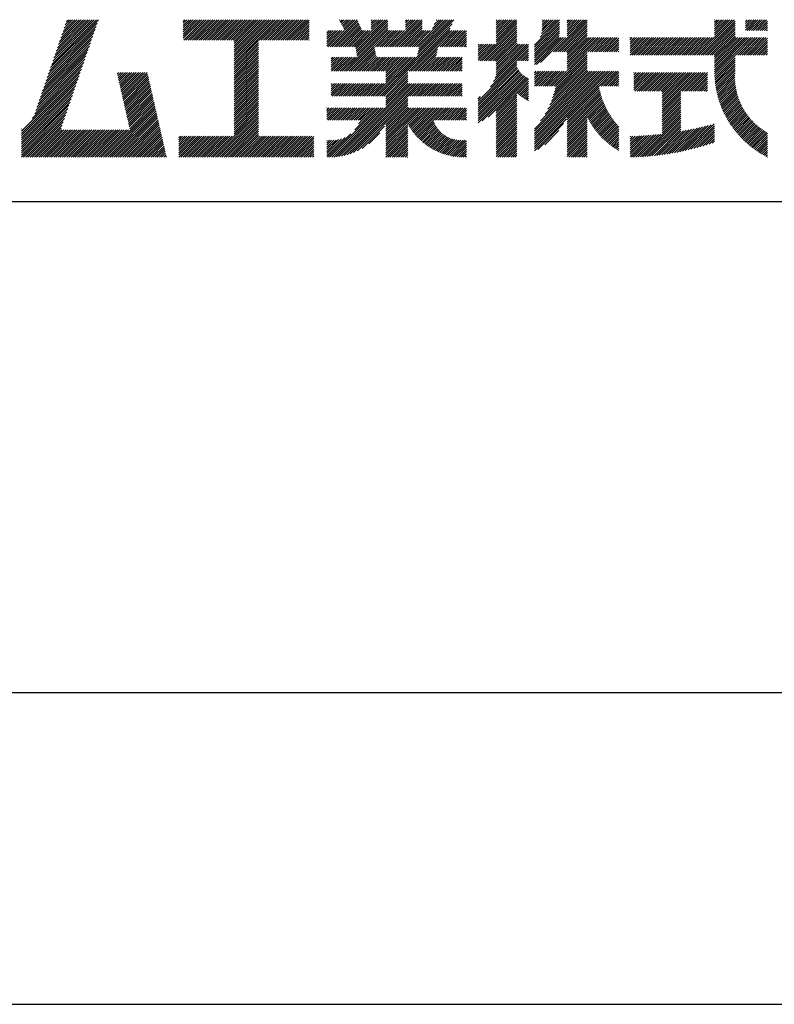
# Model space of a CAD drawing. Extents: x 0 to 2100, y 0 to 2970.
# Drawn here: x 1476 to 1781, y 0 to 399 of the extents above; entities that cross this region are included whole.
import ezdxf

# ---------------------------------------------------------------- set-up
doc = ezdxf.new("R2010")
doc.units = 0
doc.header["$LTSCALE"] = 0.3
doc.layers.get('DEFPOINTS').update_dxf_attribs({"color": 4, "linetype": 'CONTINUOUS'})
doc.layers.add('TITLE', color=7, linetype='CONTINUOUS')

msp = doc.modelspace()

# ---------------------------------------------------------------- linework, layer by layer
at = {"layer": 'DEFPOINTS'}
msp.add_line((0, 0), (2100, 0), dxfattribs=at)
at = {"layer": 'TITLE'}
for p, q in [((1488.73, 380.47), (1506.82, 398.55)), ((1489.19, 381.8), (1505.94, 398.55)), ((1489.65, 383.13), (1505.07, 398.55)), ((1490.11, 384.47), (1504.2, 398.55)), ((1490.57, 385.8), (1503.32, 398.55)), ((1491.03, 387.13), (1502.45, 398.55)), ((1491.49, 388.46), (1501.58, 398.55)), ((1491.95, 389.79), (1500.71, 398.55)), ((1492.4, 391.12), (1499.83, 398.55)), ((1492.86, 392.46), (1498.96, 398.55)), ((1493.32, 393.79), (1498.09, 398.55)), ((1493.78, 395.12), (1497.21, 398.55)), ((1494.24, 396.45), (1496.34, 398.55)), ((1494.7, 397.78), (1495.47, 398.55)), ((1542.04, 392.75), (1547.84, 398.55)), ((1542.04, 393.62), (1546.97, 398.55)), ((1542.04, 394.5), (1546.09, 398.55)), ((1542.04, 395.37), (1545.22, 398.55)), ((1542.04, 391.01), (1549.59, 398.55)), ((1542.04, 391.88), (1548.71, 398.55)), ((1542.04, 397.12), (1543.48, 398.55)), ((1542.04, 397.99), (1542.6, 398.55)), ((1542.04, 396.24), (1544.35, 398.55)), ((1542.2, 390.29), (1550.46, 398.55)), ((1543.07, 390.29), (1551.33, 398.55)), ((1543.94, 390.29), (1552.2, 398.55)), ((1544.82, 390.29), (1553.08, 398.55)), ((1545.69, 390.29), (1553.95, 398.55)), ((1546.56, 390.29), (1554.82, 398.55)), ((1547.44, 390.29), (1555.7, 398.55)), ((1548.31, 390.29), (1556.57, 398.55)), ((1549.18, 390.29), (1557.44, 398.55)), ((1550.05, 390.29), (1558.31, 398.55)), ((1550.93, 390.29), (1559.19, 398.55)), ((1551.8, 390.29), (1560.06, 398.55)), ((1552.67, 390.29), (1560.93, 398.55)), ((1553.55, 390.29), (1561.81, 398.55)), ((1554.42, 390.29), (1562.68, 398.55)), ((1555.29, 390.29), (1563.55, 398.55)), ((1556.16, 390.29), (1564.42, 398.55)), ((1557.04, 390.29), (1565.3, 398.55)), ((1557.91, 390.29), (1566.17, 398.55)), ((1558.78, 390.29), (1567.04, 398.55)), ((1559.66, 390.29), (1567.92, 398.55)), ((1560.53, 390.29), (1568.79, 398.55)), ((1561.4, 390.29), (1569.66, 398.55)), ((1562.27, 390.29), (1570.53, 398.55)), ((1562.57, 385.35), (1575.77, 398.55)), ((1562.57, 386.23), (1574.9, 398.55)), ((1562.57, 387.1), (1574.03, 398.55)), ((1562.57, 383.61), (1577.52, 398.55)), ((1562.57, 384.48), (1576.64, 398.55)), ((1562.57, 380.99), (1580.14, 398.55)), ((1562.57, 381.86), (1579.26, 398.55)), ((1562.57, 382.74), (1578.39, 398.55)), ((1562.57, 387.97), (1573.15, 398.55)), ((1562.57, 388.85), (1572.28, 398.55)), ((1562.57, 389.72), (1571.41, 398.55)), ((1572.75, 390.29), (1581.01, 398.55)), ((1573.62, 390.29), (1581.88, 398.55)), ((1574.49, 390.29), (1582.75, 398.55)), ((1575.37, 390.29), (1583.63, 398.55)), ((1576.24, 390.29), (1584.5, 398.55)), ((1577.11, 390.29), (1585.37, 398.55)), ((1577.98, 390.29), (1586.25, 398.55)), ((1578.86, 390.29), (1587.12, 398.55)), ((1579.73, 390.29), (1587.99, 398.55)), ((1580.6, 390.29), (1588.86, 398.55)), ((1581.48, 390.29), (1589.74, 398.55)), ((1582.35, 390.29), (1590.61, 398.55)), ((1583.22, 390.29), (1591.48, 398.55)), ((1584.09, 390.29), (1592.36, 398.55)), ((1605.32, 398.43), (1605.45, 398.55)), ((1605.6, 397.83), (1606.32, 398.55)), ((1605.88, 397.24), (1607.19, 398.55)), ((1606.16, 396.65), (1608.07, 398.55)), ((1606.44, 396.05), (1608.94, 398.55)), ((1606.72, 395.46), (1609.81, 398.55)), ((1607, 394.87), (1610.69, 398.55)), ((1607.28, 394.27), (1611.56, 398.55)), ((1611.78, 387.42), (1622.9, 398.55)), ((1611.92, 386.7), (1623.78, 398.55)), ((1612.07, 385.97), (1624.65, 398.55)), ((1618.16, 397.3), (1619.41, 398.55)), ((1618.16, 398.17), (1618.54, 398.55)), ((1618.16, 394.68), (1622.03, 398.55)), ((1618.16, 395.55), (1621.16, 398.55)), ((1618.16, 396.43), (1620.29, 398.55)), ((1625.94, 387.63), (1636.87, 398.55)), ((1626.82, 387.63), (1637.74, 398.55)), ((1627.69, 387.63), (1638.62, 398.55)), ((1632.08, 397.25), (1633.38, 398.55)), ((1632.08, 398.12), (1632.51, 398.55)), ((1632.08, 394.63), (1636, 398.55)), ((1632.08, 395.5), (1635.12, 398.55)), ((1632.08, 396.38), (1634.25, 398.55)), ((1636.42, 387.63), (1647.34, 398.55)), ((1636.92, 384.64), (1650.84, 398.55)), ((1637.14, 385.73), (1649.96, 398.55)), ((1637.29, 387.63), (1648.22, 398.55)), ((1637.36, 386.82), (1649.09, 398.55)), ((1642.89, 394.97), (1646.47, 398.55)), ((1643.67, 396.62), (1645.6, 398.55)), ((1644.45, 398.27), (1644.73, 398.55)), ((1668.8, 397.32), (1670.04, 398.55)), ((1668.8, 398.19), (1669.17, 398.55)), ((1668.8, 396.44), (1670.91, 398.55)), ((1668.8, 392.08), (1675.28, 398.55)), ((1668.8, 392.95), (1674.4, 398.55)), ((1668.8, 393.83), (1673.53, 398.55)), ((1668.8, 394.7), (1672.66, 398.55)), ((1668.8, 395.57), (1671.78, 398.55)), ((1668.8, 390.33), (1677.02, 398.55)), ((1668.8, 391.21), (1676.15, 398.55)), ((1686.54, 391.49), (1693.61, 398.55)), ((1687.08, 392.9), (1692.73, 398.55)), ((1687.3, 394), (1691.86, 398.55)), ((1687.35, 397.53), (1688.37, 398.55)), ((1687.35, 398.4), (1687.5, 398.55)), ((1687.35, 396.66), (1689.24, 398.55)), ((1687.35, 394.91), (1690.99, 398.55)), ((1687.35, 395.79), (1690.11, 398.55)), ((1691.94, 385.54), (1704.95, 398.55)), ((1697.53, 397.24), (1698.84, 398.55)), ((1697.53, 398.12), (1697.97, 398.55)), ((1697.53, 392.01), (1704.08, 398.55)), ((1697.53, 392.88), (1703.21, 398.55)), ((1697.53, 393.75), (1702.33, 398.55)), ((1697.53, 394.63), (1701.46, 398.55)), ((1697.53, 395.5), (1700.59, 398.55)), ((1697.53, 396.37), (1699.72, 398.55)), ((1750.86, 384.23), (1765.18, 398.55)), ((1757.16, 397.52), (1758.2, 398.55)), ((1757.16, 398.39), (1757.32, 398.55)), ((1757.16, 394.9), (1760.82, 398.55)), ((1757.16, 395.77), (1759.94, 398.55)), ((1757.16, 396.65), (1759.07, 398.55)), ((1757.16, 392.28), (1763.43, 398.55)), ((1757.16, 393.16), (1762.56, 398.55)), ((1757.16, 394.03), (1761.69, 398.55)), ((1757.16, 391.41), (1764.31, 398.55)), ((1769.7, 396.96), (1771.29, 398.55)), ((1769.7, 397.84), (1770.42, 398.55)), ((1769.7, 394.35), (1773.91, 398.55)), ((1769.7, 395.22), (1773.03, 398.55)), ((1769.7, 396.09), (1772.16, 398.55)), ((1770.37, 394.15), (1774.78, 398.55)), ((1771.25, 394.15), (1775.65, 398.55)), ((1772.12, 394.15), (1776.53, 398.55)), ((1772.99, 394.15), (1777.4, 398.55)), ((1773.87, 394.15), (1778.27, 398.55)), ((1487.36, 376.48), (1506.74, 395.86)), ((1487.82, 377.81), (1507.2, 397.19)), ((1488.28, 379.14), (1507.66, 398.53)), ((1584.97, 390.29), (1593.06, 398.39)), ((1585.84, 390.29), (1593.06, 397.51)), ((1586.71, 390.29), (1593.06, 396.64)), ((1587.59, 390.29), (1593.06, 395.77)), ((1588.46, 390.29), (1593.06, 394.89)), ((1601.5, 387.63), (1612.38, 398.5)), ((1602.38, 387.63), (1612.66, 397.91)), ((1603.25, 387.63), (1612.94, 397.32)), ((1604.12, 387.63), (1613.22, 396.72)), ((1605, 387.63), (1613.5, 396.13)), ((1605.87, 387.63), (1613.78, 395.54)), ((1606.74, 387.63), (1614.06, 394.94)), ((1607.3, 377.71), (1624.86, 395.27)), ((1612.21, 385.24), (1624.86, 397.89)), ((1612.36, 384.52), (1624.86, 397.02)), ((1612.5, 383.79), (1624.86, 396.14)), ((1621.57, 367.54), (1650.86, 396.83)), ((1622.44, 367.54), (1650.08, 395.18)), ((1628.56, 387.63), (1638.78, 397.84)), ((1629.43, 387.63), (1638.78, 396.97)), ((1630.31, 387.63), (1638.78, 396.09)), ((1631.18, 387.63), (1638.78, 395.22)), ((1636.7, 383.55), (1651.64, 398.48)), ((1662.1, 381.89), (1677.16, 396.95)), ((1662.97, 381.89), (1677.16, 396.07)), ((1663.85, 381.89), (1677.16, 395.2)), ((1668.8, 389.46), (1677.16, 397.82)), ((1684.21, 388.29), (1694.4, 398.47)), ((1684.21, 387.41), (1694.4, 397.6)), ((1684.21, 386.54), (1694.4, 396.73)), ((1684.21, 385.67), (1694.4, 395.86)), ((1684.21, 384.8), (1694.4, 394.98)), ((1692.81, 385.54), (1705.63, 398.36)), ((1693.68, 385.54), (1705.63, 397.49)), ((1694.56, 385.54), (1705.63, 396.61)), ((1695.43, 385.54), (1705.63, 395.74)), ((1696.3, 385.54), (1705.63, 394.87)), ((1751.73, 384.23), (1765.52, 398.02)), ((1752.61, 384.23), (1765.52, 397.15)), ((1753.48, 384.23), (1765.52, 396.28)), ((1754.35, 384.23), (1765.52, 395.4)), ((1774.74, 394.15), (1778.58, 397.99)), ((1775.61, 394.15), (1778.58, 397.12)), ((1776.48, 394.15), (1778.58, 396.24)), ((1777.36, 394.15), (1778.58, 395.37)), ((1485.98, 372.48), (1505.37, 391.87)), ((1486.44, 373.81), (1505.83, 393.2)), ((1486.9, 375.14), (1506.29, 394.53)), ((1589.33, 390.29), (1593.06, 394.02)), ((1590.2, 390.29), (1593.06, 393.15)), ((1591.08, 390.29), (1593.06, 392.28)), ((1591.95, 390.29), (1593.06, 391.4)), ((1600.15, 391.51), (1602.79, 394.15)), ((1600.15, 392.38), (1601.92, 394.15)), ((1600.15, 393.25), (1601.04, 394.15)), ((1600.15, 394.13), (1600.17, 394.15)), ((1600.15, 390.63), (1603.66, 394.15)), ((1600.15, 388.02), (1606.28, 394.15)), ((1600.15, 388.89), (1605.41, 394.15)), ((1600.15, 389.76), (1604.53, 394.15)), ((1600.63, 387.63), (1607.15, 394.15)), ((1607.61, 387.63), (1614.34, 394.35)), ((1608.18, 377.71), (1624.86, 394.4)), ((1608.49, 387.63), (1615.01, 394.15)), ((1609.05, 377.71), (1625.48, 394.15)), ((1609.36, 387.63), (1615.88, 394.15)), ((1610.23, 387.63), (1616.75, 394.15)), ((1611.1, 387.63), (1617.63, 394.15)), ((1619.83, 387.63), (1626.35, 394.15)), ((1620.71, 387.63), (1627.23, 394.15)), ((1621.58, 387.63), (1628.1, 394.15)), ((1622.45, 387.63), (1628.97, 394.15)), ((1623.32, 387.63), (1629.85, 394.15)), ((1624.2, 387.63), (1630.72, 394.15)), ((1625.07, 387.63), (1631.59, 394.15)), ((1632.05, 387.63), (1638.78, 394.35)), ((1632.93, 387.63), (1639.45, 394.15)), ((1633.49, 377.71), (1649.92, 394.15)), ((1633.8, 387.63), (1640.32, 394.15)), ((1634.36, 377.71), (1650.79, 394.15)), ((1634.67, 387.63), (1641.19, 394.15)), ((1635.23, 377.71), (1651.67, 394.15)), ((1635.54, 387.63), (1642.07, 394.15)), ((1646.02, 387.63), (1652.54, 394.15)), ((1646.89, 387.63), (1653.41, 394.15)), ((1647.76, 387.63), (1654.29, 394.15)), ((1648.64, 387.63), (1655.16, 394.15)), ((1649.51, 387.63), (1656.03, 394.15)), ((1650.38, 387.63), (1656.79, 394.03)), ((1651.26, 387.63), (1656.79, 393.16)), ((1652.13, 387.63), (1656.79, 392.28)), ((1653, 387.63), (1656.79, 391.41)), ((1664.72, 381.89), (1677.16, 394.33)), ((1665.59, 381.89), (1677.16, 393.45)), ((1666.47, 381.89), (1677.16, 392.58)), ((1667.34, 381.89), (1677.16, 391.71)), ((1668.21, 381.89), (1677.16, 390.84)), ((1684.21, 383.92), (1694.4, 394.11)), ((1684.21, 383.05), (1694.36, 393.2)), ((1684.21, 382.18), (1694.26, 392.22)), ((1684.21, 381.3), (1694.19, 391.28)), ((1684.21, 380.43), (1695.06, 391.28)), ((1685.01, 380.36), (1695.93, 391.28)), ((1686.68, 381.16), (1696.8, 391.28)), ((1697.18, 385.54), (1705.63, 393.99)), ((1697.53, 385.02), (1705.63, 393.12)), ((1697.53, 384.15), (1705.63, 392.25)), ((1697.53, 383.28), (1705.63, 391.38)), ((1697.53, 378.04), (1710.77, 391.28)), ((1697.53, 378.91), (1709.9, 391.28)), ((1697.53, 379.79), (1709.02, 391.28)), ((1697.53, 381.53), (1707.28, 391.28)), ((1697.53, 382.41), (1706.41, 391.28)), ((1697.53, 380.66), (1708.15, 391.28)), ((1705.9, 385.54), (1711.64, 391.28)), ((1706.78, 385.54), (1712.52, 391.28)), ((1707.65, 385.54), (1713.39, 391.28)), ((1708.52, 385.54), (1714.26, 391.28)), ((1709.4, 385.54), (1715.13, 391.28)), ((1710.27, 385.54), (1716.01, 391.28)), ((1711.14, 385.54), (1716.88, 391.28)), ((1712.01, 385.54), (1717.75, 391.28)), ((1712.89, 385.54), (1718.43, 391.08)), ((1722.95, 390.36), (1723.86, 391.28)), ((1722.95, 391.24), (1722.99, 391.28)), ((1722.95, 386.87), (1727.35, 391.28)), ((1722.95, 385.13), (1729.1, 391.28)), ((1722.95, 386), (1728.23, 391.28)), ((1722.95, 384.25), (1729.97, 391.28)), ((1722.95, 387.74), (1726.48, 391.28)), ((1722.95, 388.62), (1725.61, 391.28)), ((1722.95, 389.49), (1724.74, 391.28)), ((1723.8, 384.23), (1730.85, 391.28)), ((1724.68, 384.23), (1731.72, 391.28)), ((1725.55, 384.23), (1732.59, 391.28)), ((1726.42, 384.23), (1733.46, 391.28)), ((1727.29, 384.23), (1734.34, 391.28)), ((1728.17, 384.23), (1735.21, 391.28)), ((1729.04, 384.23), (1736.08, 391.28)), ((1729.91, 384.23), (1736.96, 391.28)), ((1730.79, 384.23), (1737.83, 391.28)), ((1731.66, 384.23), (1738.7, 391.28)), ((1732.53, 384.23), (1739.57, 391.28)), ((1733.4, 384.23), (1740.45, 391.28)), ((1734.28, 384.23), (1741.32, 391.28)), ((1735.15, 384.23), (1742.19, 391.28)), ((1736.02, 384.23), (1743.07, 391.28)), ((1736.9, 384.23), (1743.94, 391.28)), ((1737.77, 384.23), (1744.81, 391.28)), ((1738.64, 384.23), (1745.68, 391.28)), ((1739.51, 384.23), (1746.56, 391.28)), ((1740.39, 384.23), (1747.43, 391.28)), ((1741.26, 384.23), (1748.3, 391.28)), ((1742.13, 384.23), (1749.18, 391.28)), ((1743.01, 384.23), (1750.05, 391.28)), ((1743.88, 384.23), (1750.92, 391.28)), ((1744.75, 384.23), (1751.79, 391.28)), ((1745.62, 384.23), (1752.67, 391.28)), ((1746.5, 384.23), (1753.54, 391.28)), ((1747.37, 384.23), (1754.41, 391.28)), ((1748.24, 384.23), (1755.29, 391.28)), ((1749.12, 384.23), (1756.16, 391.28)), ((1749.99, 384.23), (1757.03, 391.28)), ((1755.23, 384.23), (1765.52, 394.53)), ((1756.1, 384.23), (1765.52, 393.66)), ((1756.97, 384.23), (1765.52, 392.79)), ((1757.16, 383.55), (1765.52, 391.91)), ((1757.16, 381.81), (1766.63, 391.28)), ((1757.16, 382.68), (1765.76, 391.28)), ((1757.16, 379.19), (1769.25, 391.28)), ((1757.16, 380.06), (1768.38, 391.28)), ((1757.16, 380.94), (1767.51, 391.28)), ((1757.16, 377.44), (1771, 391.28)), ((1757.16, 378.32), (1770.12, 391.28)), ((1757.17, 376.58), (1771.87, 391.28)), ((1765.7, 384.23), (1772.74, 391.28)), ((1766.57, 384.23), (1773.62, 391.28)), ((1767.45, 384.23), (1774.49, 391.28)), ((1768.32, 384.23), (1775.36, 391.28)), ((1769.19, 384.23), (1776.23, 391.28)), ((1770.06, 384.23), (1777.11, 391.28)), ((1770.94, 384.23), (1777.98, 391.28)), ((1771.81, 384.23), (1778.58, 391.01)), ((1778.23, 394.15), (1778.58, 394.5)), ((1484.61, 368.49), (1503.99, 387.87)), ((1485.06, 369.82), (1504.45, 389.2)), ((1485.52, 371.15), (1504.91, 390.54)), ((1562.57, 380.12), (1572.53, 390.07)), ((1562.57, 379.24), (1572.53, 389.2)), ((1562.57, 378.37), (1572.53, 388.33)), ((1562.57, 377.5), (1572.53, 387.45)), ((1592.82, 390.29), (1593.06, 390.53)), ((1609.92, 377.71), (1619.49, 387.28)), ((1636.11, 377.71), (1644.99, 386.6)), ((1653.87, 387.63), (1656.79, 390.54)), ((1654.75, 387.63), (1656.79, 389.67)), ((1655.62, 387.63), (1656.79, 388.79)), ((1656.49, 387.63), (1656.79, 387.92)), ((1661.49, 382.15), (1668.01, 388.67)), ((1661.49, 386.51), (1663.65, 388.67)), ((1661.49, 385.64), (1664.52, 388.67)), ((1661.49, 383.02), (1667.14, 388.67)), ((1661.49, 383.89), (1666.27, 388.67)), ((1661.49, 384.77), (1665.39, 388.67)), ((1661.49, 387.38), (1662.77, 388.67)), ((1661.49, 388.26), (1661.9, 388.67)), ((1666.48, 371.43), (1681.86, 386.81)), ((1667.69, 373.51), (1681.86, 387.68)), ((1668.32, 375.01), (1681.86, 388.55)), ((1668.71, 376.28), (1681.1, 388.67)), ((1668.8, 381.61), (1677.16, 389.96)), ((1668.8, 380.73), (1677.16, 389.09)), ((1668.8, 378.99), (1678.48, 388.67)), ((1668.8, 379.86), (1677.61, 388.67)), ((1668.8, 377.24), (1680.23, 388.67)), ((1668.8, 378.11), (1679.36, 388.67)), ((1713.76, 385.54), (1718.43, 390.21)), ((1714.63, 385.54), (1718.43, 389.34)), ((1715.51, 385.54), (1718.43, 388.46)), ((1716.38, 385.54), (1718.43, 387.59)), ((1717.25, 385.54), (1718.43, 386.72)), ((1772.68, 384.23), (1778.58, 390.13)), ((1773.56, 384.23), (1778.58, 389.26)), ((1774.43, 384.23), (1778.58, 388.39)), ((1775.3, 384.23), (1778.58, 387.52)), ((1776.17, 384.23), (1778.58, 386.64)), ((1483.23, 364.49), (1502.62, 383.88)), ((1483.69, 365.82), (1503.07, 385.21)), ((1484.15, 367.15), (1503.53, 386.54)), ((1562.57, 376.63), (1572.53, 386.58)), ((1562.57, 375.75), (1572.53, 385.71)), ((1562.57, 374.88), (1572.53, 384.83)), ((1562.57, 374.01), (1572.53, 383.96)), ((1562.57, 373.13), (1572.53, 383.09)), ((1601.93, 381.94), (1603.44, 383.45)), ((1601.93, 382.81), (1602.57, 383.45)), ((1601.93, 381.06), (1604.31, 383.45)), ((1601.93, 378.45), (1606.93, 383.45)), ((1601.93, 379.32), (1606.06, 383.45)), ((1601.93, 380.19), (1605.19, 383.45)), ((1602.07, 377.71), (1607.8, 383.45)), ((1602.94, 377.71), (1608.68, 383.45)), ((1603.81, 377.71), (1609.55, 383.45)), ((1604.68, 377.71), (1610.42, 383.45)), ((1605.56, 377.71), (1611.3, 383.45)), ((1606.43, 377.71), (1612.17, 383.45)), ((1610.79, 377.71), (1619.63, 386.55)), ((1611.67, 377.71), (1619.78, 385.82)), ((1612.54, 377.71), (1619.92, 385.1)), ((1613.41, 377.71), (1620.07, 384.37)), ((1614.29, 377.71), (1620.21, 383.64)), ((1615.16, 377.71), (1620.9, 383.45)), ((1616.03, 377.71), (1621.77, 383.45)), ((1616.9, 377.71), (1622.64, 383.45)), ((1617.78, 377.71), (1623.52, 383.45)), ((1618.65, 377.71), (1624.39, 383.45)), ((1618.95, 367.54), (1634.86, 383.45)), ((1619.52, 377.71), (1625.26, 383.45)), ((1619.82, 367.54), (1635.74, 383.45)), ((1620.4, 377.71), (1626.13, 383.45)), ((1620.7, 367.54), (1636.61, 383.45)), ((1621.27, 377.71), (1627.01, 383.45)), ((1622.14, 377.71), (1627.88, 383.45)), ((1623.01, 377.71), (1628.75, 383.45)), ((1623.89, 377.71), (1629.63, 383.45)), ((1624.02, 376.98), (1630.5, 383.45)), ((1624.02, 373.49), (1633.99, 383.45)), ((1624.02, 374.36), (1633.12, 383.45)), ((1624.02, 375.23), (1632.24, 383.45)), ((1624.02, 376.1), (1631.37, 383.45)), ((1636.98, 377.71), (1644.78, 385.51)), ((1637.85, 377.71), (1644.56, 384.42)), ((1638.72, 377.71), (1644.46, 383.45)), ((1639.6, 377.71), (1645.34, 383.45)), ((1640.47, 377.71), (1646.21, 383.45)), ((1641.34, 377.71), (1647.08, 383.45)), ((1642.22, 377.71), (1647.96, 383.45)), ((1643.09, 377.71), (1648.83, 383.45)), ((1643.96, 377.71), (1649.7, 383.45)), ((1644.83, 377.71), (1650.57, 383.45)), ((1645.71, 377.71), (1651.45, 383.45)), ((1646.58, 377.71), (1652.32, 383.45)), ((1647.45, 377.71), (1653.19, 383.45)), ((1648.33, 377.71), (1654.07, 383.45)), ((1649.2, 377.71), (1654.94, 383.45)), ((1650.07, 377.71), (1655.01, 382.65)), ((1677.81, 381.89), (1681.86, 385.94)), ((1678.69, 381.89), (1681.86, 385.06)), ((1679.56, 381.89), (1681.86, 384.19)), ((1680.43, 381.89), (1681.86, 383.32)), ((1692.08, 371.71), (1705.63, 385.27)), ((1692.34, 369.35), (1705.63, 382.65)), ((1692.6, 370.49), (1705.63, 383.52)), ((1692.81, 371.57), (1705.63, 384.39)), ((1718.12, 385.54), (1718.43, 385.84)), ((1757.21, 375.74), (1765.52, 384.06)), ((1757.25, 374.92), (1765.52, 383.18)), ((1777.05, 384.23), (1778.58, 385.77)), ((1777.92, 384.23), (1778.58, 384.9)), ((1481.85, 360.5), (1501.24, 379.88)), ((1482.31, 361.83), (1501.7, 381.21)), ((1482.77, 363.16), (1502.16, 382.55)), ((1562.57, 372.26), (1572.53, 382.22)), ((1562.57, 371.39), (1572.53, 381.34)), ((1562.57, 370.52), (1572.53, 380.47)), ((1562.57, 369.64), (1572.53, 379.6)), ((1562.57, 368.77), (1572.53, 378.72)), ((1650.94, 377.71), (1655.01, 381.78)), ((1651.82, 377.71), (1655.01, 380.91)), ((1652.69, 377.71), (1655.01, 380.03)), ((1653.56, 377.71), (1655.01, 379.16)), ((1661.49, 365.56), (1677.16, 381.23)), ((1661.49, 364.69), (1677.16, 380.36)), ((1661.49, 363.82), (1677.17, 379.5)), ((1661.49, 362.94), (1677.44, 378.89)), ((1681.3, 381.89), (1681.86, 382.44)), ((1690.5, 364.03), (1705.63, 379.16)), ((1691.12, 365.52), (1705.63, 380.03)), ((1691.62, 366.89), (1705.63, 380.9)), ((1692.01, 368.16), (1705.63, 381.77)), ((1757.32, 374.11), (1765.52, 382.31)), ((1757.4, 373.32), (1765.52, 381.44)), ((1757.49, 372.54), (1765.52, 380.57)), ((1757.6, 371.77), (1765.52, 379.69)), ((1757.72, 371.02), (1765.52, 378.82)), ((1476.48, 353.38), (1500.32, 377.22)), ((1476.48, 352.51), (1499.86, 375.89)), ((1480.84, 358.61), (1500.78, 378.55)), ((1515.29, 376.48), (1515.98, 377.17)), ((1515.45, 375.77), (1516.85, 377.17)), ((1515.62, 375.06), (1517.73, 377.17)), ((1515.78, 374.35), (1518.6, 377.17)), ((1515.94, 373.63), (1519.47, 377.17)), ((1516.1, 372.92), (1520.34, 377.17)), ((1516.26, 372.21), (1521.22, 377.17)), ((1516.42, 371.5), (1522.09, 377.17)), ((1516.59, 370.79), (1522.96, 377.17)), ((1516.75, 370.08), (1523.84, 377.17)), ((1516.91, 369.37), (1524.71, 377.17)), ((1517.07, 368.66), (1525.58, 377.17)), ((1517.23, 367.95), (1526.45, 377.17)), ((1517.4, 367.24), (1527.33, 377.17)), ((1517.56, 366.52), (1527.59, 376.55)), ((1517.72, 365.81), (1527.75, 375.84)), ((1517.88, 365.1), (1527.91, 375.13)), ((1562.57, 367.9), (1572.53, 377.85)), ((1562.57, 367.02), (1572.53, 376.98)), ((1562.57, 366.15), (1572.53, 376.11)), ((1562.57, 365.28), (1572.53, 375.23)), ((1623.31, 367.54), (1632.91, 377.14)), ((1624.02, 367.38), (1632.91, 376.26)), ((1624.02, 366.5), (1632.91, 375.39)), ((1654.44, 377.71), (1655.01, 378.29)), ((1661.49, 362.07), (1677.74, 378.32)), ((1661.49, 361.2), (1678.08, 377.79)), ((1661.49, 360.33), (1678.46, 377.3)), ((1661.49, 359.45), (1678.87, 376.84)), ((1661.49, 358.58), (1679.32, 376.41)), ((1661.49, 357.71), (1679.8, 376.02)), ((1661.49, 356.83), (1680.32, 375.67)), ((1663.11, 357.58), (1680.88, 375.35)), ((1665.54, 359.14), (1681.48, 375.08)), ((1684.21, 376.07), (1685.86, 377.71)), ((1684.21, 376.94), (1684.99, 377.71)), ((1684.21, 375.19), (1686.73, 377.71)), ((1684.21, 372.58), (1689.35, 377.71)), ((1684.21, 373.45), (1688.48, 377.71)), ((1684.21, 374.32), (1687.6, 377.71)), ((1684.21, 352.5), (1709.43, 377.71)), ((1684.21, 353.37), (1708.55, 377.71)), ((1684.21, 350.75), (1711.17, 377.71)), ((1684.21, 351.63), (1710.3, 377.71)), ((1684.21, 349.01), (1712.92, 377.71)), ((1684.21, 346.39), (1715.54, 377.71)), ((1684.21, 347.26), (1714.66, 377.71)), ((1684.21, 348.14), (1713.79, 377.71)), ((1684.21, 349.88), (1712.04, 377.71)), ((1684.21, 354.25), (1707.68, 377.71)), ((1684.22, 371.71), (1690.22, 377.71)), ((1685.1, 371.71), (1691.1, 377.71)), ((1685.97, 371.71), (1691.97, 377.71)), ((1686.66, 357.57), (1706.81, 377.71)), ((1686.84, 371.71), (1692.84, 377.71)), ((1687.71, 371.71), (1693.71, 377.71)), ((1688.57, 360.34), (1705.93, 377.71)), ((1688.59, 371.71), (1694.59, 377.71)), ((1689.46, 371.71), (1695.46, 377.71)), ((1689.69, 362.34), (1705.63, 378.28)), ((1690.33, 371.71), (1696.33, 377.71)), ((1691.21, 371.71), (1697.21, 377.71)), ((1710.41, 371.71), (1716.41, 377.71)), ((1711.28, 371.71), (1717.28, 377.71)), ((1712.15, 371.71), (1718.15, 377.71)), ((1713.03, 371.71), (1718.43, 377.12)), ((1713.9, 371.71), (1718.43, 376.24)), ((1714.77, 371.71), (1718.43, 375.37)), ((1724.51, 376.22), (1725.49, 377.19)), ((1724.51, 377.09), (1724.62, 377.19)), ((1724.51, 370.98), (1730.73, 377.19)), ((1724.51, 371.85), (1729.85, 377.19)), ((1724.51, 372.73), (1728.98, 377.19)), ((1724.51, 373.6), (1728.11, 377.19)), ((1724.51, 374.47), (1727.23, 377.19)), ((1724.51, 375.35), (1726.36, 377.19)), ((1724.51, 370.11), (1731.6, 377.19)), ((1724.91, 369.63), (1732.47, 377.19)), ((1725.78, 369.63), (1733.34, 377.19)), ((1726.65, 369.63), (1734.22, 377.19)), ((1727.52, 369.63), (1735.09, 377.19)), ((1728.4, 369.63), (1735.96, 377.19)), ((1729.27, 369.63), (1736.84, 377.19)), ((1730.14, 369.63), (1737.71, 377.19)), ((1731.02, 369.63), (1738.58, 377.19)), ((1731.89, 369.63), (1739.45, 377.19)), ((1732.76, 369.63), (1740.33, 377.19)), ((1733.63, 369.63), (1741.2, 377.19)), ((1734.51, 369.63), (1742.07, 377.19)), ((1735.38, 369.63), (1742.94, 377.19)), ((1736.01, 363.27), (1749.93, 377.19)), ((1736.01, 362.4), (1750.8, 377.19)), ((1736.01, 364.14), (1749.05, 377.19)), ((1736.01, 365.02), (1748.18, 377.19)), ((1736.01, 365.89), (1747.31, 377.19)), ((1736.01, 366.76), (1746.44, 377.19)), ((1736.01, 367.64), (1745.56, 377.19)), ((1736.01, 368.51), (1744.69, 377.19)), ((1736.01, 369.38), (1743.82, 377.19)), ((1744.11, 369.63), (1751.67, 377.19)), ((1744.98, 369.63), (1752.55, 377.19)), ((1745.85, 369.63), (1753.42, 377.19)), ((1746.73, 369.63), (1754.29, 377.19)), ((1747.6, 369.63), (1754.29, 376.32)), ((1748.47, 369.63), (1754.29, 375.44)), ((1757.86, 370.28), (1765.52, 377.95)), ((1758, 369.56), (1765.51, 377.07)), ((1758.16, 368.84), (1765.46, 376.14)), ((1758.33, 368.14), (1765.45, 375.26)), ((1476.48, 351.63), (1499.4, 374.56)), ((1476.48, 350.76), (1498.94, 373.22)), ((1476.48, 349.89), (1498.49, 371.89)), ((1518.04, 364.39), (1528.07, 374.42)), ((1518.2, 363.68), (1528.23, 373.71)), ((1518.37, 362.97), (1528.39, 373)), ((1518.53, 362.26), (1528.56, 372.29)), ((1518.69, 361.55), (1528.72, 371.58)), ((1518.85, 360.84), (1528.88, 370.86)), ((1562.57, 364.41), (1572.53, 374.36)), ((1562.57, 363.53), (1572.53, 373.49)), ((1562.57, 362.66), (1572.53, 372.61)), ((1562.57, 361.79), (1572.53, 371.74)), ((1562.57, 360.91), (1572.53, 370.87)), ((1601.93, 371.46), (1603.22, 372.76)), ((1601.93, 372.34), (1602.35, 372.76)), ((1601.93, 367.97), (1606.71, 372.76)), ((1601.93, 368.84), (1605.84, 372.76)), ((1601.93, 369.72), (1604.96, 372.76)), ((1601.93, 370.59), (1604.09, 372.76)), ((1602.37, 367.54), (1607.58, 372.76)), ((1603.24, 367.54), (1608.46, 372.76)), ((1604.11, 367.54), (1609.33, 372.76)), ((1604.98, 367.54), (1610.2, 372.76)), ((1605.04, 343.16), (1634.64, 372.76)), ((1605.86, 367.54), (1611.07, 372.76)), ((1606.09, 343.33), (1635.51, 372.76)), ((1606.73, 367.54), (1611.95, 372.76)), ((1607.19, 343.56), (1636.39, 372.76)), ((1607.6, 367.54), (1612.82, 372.76)), ((1608.36, 343.86), (1637.26, 372.76)), ((1608.48, 367.54), (1613.69, 372.76)), ((1609.35, 367.54), (1614.57, 372.76)), ((1610.22, 367.54), (1615.44, 372.76)), ((1611.09, 367.54), (1616.31, 372.76)), ((1611.97, 367.54), (1617.18, 372.76)), ((1612.84, 367.54), (1618.06, 372.76)), ((1613.71, 367.54), (1618.93, 372.76)), ((1614.59, 367.54), (1619.8, 372.76)), ((1615.46, 367.54), (1620.68, 372.76)), ((1616.33, 367.54), (1621.55, 372.76)), ((1617.2, 367.54), (1622.42, 372.76)), ((1618.08, 367.54), (1623.29, 372.76)), ((1624.02, 365.63), (1632.91, 374.52)), ((1624.02, 364.76), (1632.91, 373.65)), ((1624.02, 363.89), (1632.91, 372.77)), ((1624.02, 363.01), (1633.77, 372.76)), ((1632.92, 367.54), (1638.13, 372.76)), ((1633.79, 367.54), (1639.01, 372.76)), ((1634.66, 367.54), (1639.88, 372.76)), ((1635.53, 367.54), (1640.75, 372.76)), ((1636.41, 367.54), (1641.62, 372.76)), ((1637.28, 367.54), (1642.5, 372.76)), ((1638.15, 367.54), (1643.37, 372.76)), ((1639.03, 367.54), (1644.24, 372.76)), ((1639.9, 367.54), (1645.12, 372.76)), ((1640.77, 367.54), (1645.99, 372.76)), ((1641.64, 367.54), (1646.86, 372.76)), ((1642.52, 367.54), (1647.73, 372.76)), ((1643.39, 367.54), (1648.61, 372.76)), ((1644.26, 367.54), (1649.48, 372.76)), ((1645.14, 367.54), (1650.35, 372.76)), ((1646.01, 367.54), (1651.23, 372.76)), ((1646.88, 367.54), (1652.1, 372.76)), ((1647.75, 367.54), (1652.97, 372.76)), ((1648.63, 367.54), (1653.84, 372.76)), ((1649.5, 367.54), (1654.72, 372.76)), ((1650.37, 367.54), (1655.01, 372.18)), ((1651.25, 367.54), (1655.01, 371.3)), ((1668.8, 361.53), (1681.86, 374.59)), ((1668.8, 360.66), (1681.86, 373.72)), ((1677.52, 368.5), (1681.86, 372.84)), ((1678.01, 368.12), (1681.86, 371.97)), ((1678.5, 367.74), (1681.86, 371.1)), ((1697.53, 358.84), (1710.34, 371.65)), ((1697.53, 357.97), (1710.48, 370.91)), ((1715.65, 371.71), (1718.43, 374.5)), ((1716.52, 371.71), (1718.43, 373.62)), ((1717.39, 371.71), (1718.43, 372.75)), ((1718.26, 371.71), (1718.43, 371.88)), ((1749.35, 369.63), (1754.29, 374.57)), ((1750.22, 369.63), (1754.29, 373.7)), ((1751.09, 369.63), (1754.29, 372.83)), ((1751.96, 369.63), (1754.29, 371.95)), ((1752.84, 369.63), (1754.29, 371.08)), ((1758.51, 367.45), (1765.46, 374.4)), ((1758.7, 366.77), (1765.51, 373.57)), ((1758.91, 366.09), (1765.57, 372.76)), ((1759.12, 365.43), (1765.66, 371.98)), ((1759.34, 364.78), (1765.77, 371.21)), ((1476.48, 349.02), (1498.03, 370.56)), ((1476.48, 348.14), (1497.57, 369.23)), ((1476.48, 347.27), (1497.11, 367.9)), ((1519.01, 360.13), (1529.04, 370.15)), ((1519.18, 359.41), (1529.2, 369.44)), ((1519.34, 358.7), (1529.37, 368.73)), ((1519.5, 357.99), (1529.53, 368.02)), ((1519.66, 357.28), (1529.69, 367.31)), ((1562.57, 360.04), (1572.53, 370)), ((1562.57, 359.17), (1572.53, 369.12)), ((1562.57, 358.3), (1572.53, 368.25)), ((1562.57, 357.42), (1572.53, 367.38)), ((1609.62, 344.25), (1632.91, 367.54)), ((1652.12, 367.54), (1655.01, 370.43)), ((1652.99, 367.54), (1655.01, 369.56)), ((1653.86, 367.54), (1655.01, 368.69)), ((1654.74, 367.54), (1655.01, 367.81)), ((1661.49, 366.44), (1662.45, 367.4)), ((1668.8, 359.78), (1677.16, 368.14)), ((1668.8, 358.91), (1677.16, 367.27)), ((1679.01, 367.37), (1681.86, 370.23)), ((1679.53, 367.02), (1681.86, 369.35)), ((1680.05, 366.67), (1681.86, 368.48)), ((1680.59, 366.33), (1681.86, 367.61)), ((1681.13, 366), (1681.86, 366.73)), ((1697.53, 357.09), (1710.63, 370.19)), ((1697.53, 356.22), (1710.8, 369.48)), ((1697.53, 355.35), (1710.97, 368.79)), ((1697.53, 354.47), (1711.16, 368.11)), ((1697.53, 353.6), (1711.37, 367.44)), ((1697.53, 352.73), (1711.58, 366.78)), ((1736.01, 361.53), (1743.58, 369.1)), ((1736.01, 360.65), (1743.58, 368.23)), ((1736.01, 359.78), (1743.58, 367.35)), ((1753.71, 369.63), (1754.29, 370.21)), ((1759.57, 364.14), (1765.9, 370.47)), ((1759.81, 363.51), (1766.05, 369.74)), ((1760.06, 362.88), (1766.21, 369.04)), ((1760.32, 362.27), (1766.4, 368.35)), ((1760.58, 361.66), (1766.59, 367.67)), ((1760.86, 361.07), (1766.81, 367.01)), ((1476.48, 346.4), (1496.65, 366.57)), ((1476.48, 345.52), (1496.19, 365.23)), ((1476.48, 344.65), (1495.73, 363.9)), ((1509.65, 342.91), (1530.5, 363.75)), ((1510.52, 342.91), (1530.66, 363.04)), ((1519.82, 356.57), (1529.85, 366.6)), ((1519.98, 355.86), (1530.01, 365.89)), ((1520.15, 355.15), (1530.17, 365.18)), ((1520.31, 354.44), (1530.34, 364.47)), ((1562.57, 356.55), (1572.53, 366.5)), ((1562.57, 355.68), (1572.53, 365.63)), ((1562.57, 354.8), (1572.53, 364.76)), ((1562.57, 353.93), (1572.53, 363.89)), ((1562.57, 353.06), (1572.53, 363.01)), ((1600.15, 362.7), (1600.29, 362.84)), ((1600.15, 360.08), (1602.91, 362.84)), ((1600.15, 360.96), (1602.03, 362.84)), ((1600.15, 361.83), (1601.16, 362.84)), ((1600.15, 358.34), (1604.65, 362.84)), ((1600.15, 359.21), (1603.78, 362.84)), ((1600.57, 357.89), (1605.53, 362.84)), ((1601.3, 342.91), (1621.24, 362.84)), ((1601.44, 357.89), (1606.4, 362.84)), ((1602.18, 342.91), (1622.11, 362.84)), ((1602.32, 357.89), (1607.27, 362.84)), ((1603.09, 342.96), (1622.98, 362.84)), ((1603.19, 357.89), (1608.14, 362.84)), ((1604.05, 343.04), (1623.86, 362.84)), ((1604.06, 357.89), (1609.02, 362.84)), ((1604.93, 357.89), (1609.89, 362.84)), ((1605.81, 357.89), (1610.76, 362.84)), ((1606.68, 357.89), (1611.64, 362.84)), ((1607.55, 357.89), (1612.51, 362.84)), ((1608.43, 357.89), (1613.38, 362.84)), ((1609.3, 357.89), (1614.25, 362.84)), ((1610.17, 357.89), (1615.13, 362.84)), ((1611.01, 344.76), (1632.91, 366.66)), ((1611.04, 357.89), (1616, 362.84)), ((1611.52, 354), (1620.36, 362.84)), ((1611.92, 357.89), (1616.87, 362.84)), ((1612.57, 345.45), (1632.91, 365.79)), ((1612.79, 357.89), (1617.75, 362.84)), ((1613.02, 356.38), (1619.49, 362.84)), ((1613.59, 357.82), (1618.62, 362.84)), ((1624.02, 356.03), (1632.91, 364.92)), ((1624.02, 355.16), (1632.91, 364.04)), ((1624.02, 354.28), (1632.91, 363.17)), ((1624.02, 348.17), (1638.69, 362.84)), ((1624.02, 350.79), (1636.08, 362.84)), ((1624.02, 351.67), (1635.2, 362.84)), ((1624.02, 352.54), (1634.33, 362.84)), ((1624.02, 353.41), (1633.46, 362.84)), ((1624.02, 349.05), (1637.82, 362.84)), ((1624.02, 349.92), (1636.95, 362.84)), ((1633, 356.27), (1639.57, 362.84)), ((1633.31, 355.71), (1640.44, 362.84)), ((1633.64, 355.17), (1641.31, 362.84)), ((1633.97, 354.63), (1642.19, 362.84)), ((1634.32, 354.11), (1643.06, 362.84)), ((1634.68, 353.59), (1643.93, 362.84)), ((1635.05, 353.09), (1644.8, 362.84)), ((1635.43, 352.6), (1645.68, 362.84)), ((1635.82, 352.12), (1646.55, 362.84)), ((1636.22, 351.65), (1647.42, 362.84)), ((1643.34, 357.89), (1648.3, 362.84)), ((1644.21, 357.89), (1649.17, 362.84)), ((1645.09, 357.89), (1650.04, 362.84)), ((1645.96, 357.89), (1650.91, 362.84)), ((1646.83, 357.89), (1651.79, 362.84)), ((1647.7, 357.89), (1652.66, 362.84)), ((1648.58, 357.89), (1653.53, 362.84)), ((1649.45, 357.89), (1654.41, 362.84)), ((1650.32, 357.89), (1655.28, 362.84)), ((1651.2, 357.89), (1656.15, 362.84)), ((1668.8, 358.04), (1677.16, 366.4)), ((1668.8, 357.17), (1677.16, 365.52)), ((1668.8, 356.29), (1677.16, 364.65)), ((1668.8, 355.42), (1677.16, 363.78)), ((1668.8, 354.55), (1677.16, 362.91)), ((1681.69, 365.69), (1681.86, 365.86)), ((1697.53, 351.86), (1711.81, 366.13)), ((1705.67, 359.12), (1712.05, 365.5)), ((1705.96, 358.53), (1712.3, 364.87)), ((1706.26, 357.96), (1712.56, 364.26)), ((1706.57, 357.4), (1712.83, 363.66)), ((1706.89, 356.85), (1713.11, 363.07)), ((1736.01, 358.91), (1743.58, 366.48)), ((1736.01, 358.03), (1743.58, 365.61)), ((1736.01, 357.16), (1743.58, 364.74)), ((1736.01, 356.29), (1743.58, 363.86)), ((1736.01, 355.42), (1743.58, 362.99)), ((1761.14, 360.48), (1767.04, 366.37)), ((1761.44, 359.89), (1767.28, 365.74)), ((1761.73, 359.32), (1767.53, 365.12)), ((1762.04, 358.76), (1767.8, 364.52)), ((1762.36, 358.2), (1768.08, 363.92)), ((1762.68, 357.65), (1768.38, 363.34)), ((1763.01, 357.11), (1768.68, 362.78)), ((1476.48, 343.78), (1495.27, 362.57)), ((1476.48, 342.91), (1494.82, 361.24)), ((1477.36, 342.91), (1494.36, 359.91)), ((1511.4, 342.91), (1530.82, 362.33)), ((1512.27, 342.91), (1530.98, 361.62)), ((1513.14, 342.91), (1531.15, 360.91)), ((1514.01, 342.91), (1531.31, 360.2)), ((1514.89, 342.91), (1531.47, 359.49)), ((1515.76, 342.91), (1531.63, 358.78)), ((1554.17, 342.91), (1572.53, 361.27)), ((1555.04, 342.91), (1572.53, 360.39)), ((1555.91, 342.91), (1572.53, 359.52)), ((1562.57, 352.19), (1572.53, 362.14)), ((1652.07, 357.89), (1656.79, 362.61)), ((1652.94, 357.89), (1656.79, 361.73)), ((1653.81, 357.89), (1656.79, 360.86)), ((1654.69, 357.89), (1656.79, 359.99)), ((1655.56, 357.89), (1656.79, 359.12)), ((1668.8, 353.67), (1677.16, 362.03)), ((1668.8, 352.8), (1677.16, 361.16)), ((1668.8, 351.93), (1677.16, 360.29)), ((1668.8, 351.06), (1677.16, 359.41)), ((1697.53, 350.98), (1705.63, 359.08)), ((1707.22, 356.3), (1713.4, 362.48)), ((1707.56, 355.77), (1713.7, 361.91)), ((1707.9, 355.24), (1714.01, 361.35)), ((1708.26, 354.73), (1714.33, 360.79)), ((1708.63, 354.22), (1714.66, 360.25)), ((1709, 353.72), (1714.99, 359.71)), ((1709.38, 353.23), (1715.34, 359.19)), ((1727.13, 343.05), (1743.58, 359.5)), ((1736.01, 354.54), (1743.58, 362.12)), ((1736.01, 353.67), (1743.58, 361.24)), ((1736.01, 352.8), (1743.58, 360.37)), ((1763.35, 356.57), (1769, 362.22)), ((1763.7, 356.05), (1769.33, 361.68)), ((1764.05, 355.53), (1769.67, 361.15)), ((1764.41, 355.01), (1770.02, 360.62)), ((1764.78, 354.51), (1770.38, 360.11)), ((1765.15, 354.01), (1770.76, 359.61)), ((1765.54, 353.52), (1771.14, 359.13)), ((1478.23, 342.91), (1493.9, 358.58)), ((1479.1, 342.91), (1493.44, 357.24)), ((1479.97, 342.91), (1492.98, 355.91)), ((1516.63, 342.91), (1531.79, 358.07)), ((1517.51, 342.91), (1531.95, 357.35)), ((1518.38, 342.91), (1532.12, 356.64)), ((1519.25, 342.91), (1532.28, 355.93)), ((1520.12, 342.91), (1532.44, 355.22)), ((1556.78, 342.91), (1572.53, 358.65)), ((1557.66, 342.91), (1572.53, 357.78)), ((1558.53, 342.91), (1572.53, 356.9)), ((1559.4, 342.91), (1572.53, 356.03)), ((1560.28, 342.91), (1572.53, 355.16)), ((1614.45, 346.46), (1623.51, 355.51)), ((1624.02, 347.3), (1632.91, 356.19)), ((1624.02, 346.43), (1632.91, 355.32)), ((1636.64, 351.19), (1643.33, 357.88)), ((1637.06, 350.74), (1643.55, 357.23)), ((1637.49, 350.3), (1643.81, 356.61)), ((1637.94, 349.87), (1644.09, 356.02)), ((1638.39, 349.45), (1644.4, 355.46)), ((1638.86, 349.04), (1644.74, 354.92)), ((1656.43, 357.89), (1656.79, 358.24)), ((1668.8, 350.18), (1677.16, 358.54)), ((1668.8, 349.31), (1677.16, 357.67)), ((1668.8, 348.44), (1677.16, 356.8)), ((1668.8, 347.56), (1677.16, 355.92)), ((1668.8, 346.69), (1677.16, 355.05)), ((1684.21, 345.52), (1697.18, 358.49)), ((1685.62, 346.06), (1696.07, 356.5)), ((1697.53, 350.11), (1705.63, 358.21)), ((1697.53, 349.24), (1705.63, 357.33)), ((1697.53, 348.36), (1705.63, 356.46)), ((1697.53, 347.49), (1705.63, 355.59)), ((1697.53, 346.62), (1705.63, 354.72)), ((1709.78, 352.75), (1715.7, 358.67)), ((1710.18, 352.28), (1716.06, 358.16)), ((1710.59, 351.82), (1716.43, 357.66)), ((1711.01, 351.36), (1716.81, 357.17)), ((1711.43, 350.92), (1717.2, 356.69)), ((1711.87, 350.48), (1717.6, 356.21)), ((1712.31, 350.05), (1718.01, 355.74)), ((1712.77, 349.63), (1718.42, 355.29)), ((1728.05, 343.1), (1743.58, 358.63)), ((1728.99, 343.16), (1743.58, 357.75)), ((1729.93, 343.23), (1743.58, 356.88)), ((1730.88, 343.31), (1743.58, 356.01)), ((1731.84, 343.4), (1743.58, 355.13)), ((1740.97, 344.66), (1751.21, 354.91)), ((1742.04, 344.86), (1752.35, 355.17)), ((1743.13, 345.08), (1753.5, 355.45)), ((1744.23, 345.31), (1754.66, 355.74)), ((1745.35, 345.56), (1755.83, 356.04)), ((1746.49, 345.82), (1757.02, 356.36)), ((1747.64, 346.1), (1757.16, 355.62)), ((1748.81, 346.39), (1757.16, 354.75)), ((1765.92, 353.04), (1771.53, 358.65)), ((1766.32, 352.56), (1771.94, 358.18)), ((1766.72, 352.09), (1772.36, 357.72)), ((1767.13, 351.63), (1772.78, 357.28)), ((1767.55, 351.17), (1773.22, 356.84)), ((1767.97, 350.72), (1773.67, 356.41)), ((1768.41, 350.28), (1774.12, 356)), ((1768.84, 349.85), (1774.59, 355.6)), ((1769.29, 349.42), (1775.07, 355.2)), ((1769.74, 349), (1775.56, 354.82)), ((1476.48, 354.25), (1476.62, 354.39)), ((1480.85, 342.91), (1492.52, 354.58)), ((1481.72, 342.91), (1492.82, 354)), ((1482.59, 342.91), (1493.69, 354)), ((1483.47, 342.91), (1494.56, 354)), ((1484.34, 342.91), (1495.44, 354)), ((1485.21, 342.91), (1496.31, 354)), ((1486.08, 342.91), (1497.18, 354)), ((1486.96, 342.91), (1498.05, 354)), ((1487.83, 342.91), (1498.93, 354)), ((1488.7, 342.91), (1499.8, 354)), ((1489.58, 342.91), (1500.67, 354)), ((1490.45, 342.91), (1501.55, 354)), ((1491.32, 342.91), (1502.42, 354)), ((1492.19, 342.91), (1503.29, 354)), ((1493.07, 342.91), (1504.16, 354)), ((1493.94, 342.91), (1505.04, 354)), ((1494.81, 342.91), (1505.91, 354)), ((1495.69, 342.91), (1506.78, 354)), ((1496.56, 342.91), (1507.66, 354)), ((1497.43, 342.91), (1508.53, 354)), ((1498.3, 342.91), (1509.4, 354)), ((1499.18, 342.91), (1510.27, 354)), ((1500.05, 342.91), (1511.15, 354)), ((1500.92, 342.91), (1512.02, 354)), ((1501.8, 342.91), (1512.89, 354)), ((1502.67, 342.91), (1513.77, 354)), ((1503.54, 342.91), (1514.64, 354)), ((1504.41, 342.91), (1515.51, 354)), ((1505.29, 342.91), (1516.38, 354)), ((1506.16, 342.91), (1517.26, 354)), ((1507.03, 342.91), (1518.13, 354)), ((1507.91, 342.91), (1519, 354)), ((1508.78, 342.91), (1519.88, 354)), ((1521, 342.91), (1532.6, 354.51)), ((1521.87, 342.91), (1532.76, 353.8)), ((1522.74, 342.91), (1532.93, 353.09)), ((1523.62, 342.91), (1533.09, 352.38)), ((1524.49, 342.91), (1533.25, 351.67)), ((1525.36, 342.91), (1533.41, 350.96)), ((1540.26, 343.84), (1547.85, 351.43)), ((1540.26, 344.71), (1546.98, 351.43)), ((1540.26, 345.59), (1546.11, 351.43)), ((1540.26, 346.46), (1545.23, 351.43)), ((1540.26, 342.97), (1548.72, 351.43)), ((1540.26, 349.95), (1541.74, 351.43)), ((1540.26, 350.82), (1540.87, 351.43)), ((1540.26, 349.08), (1542.61, 351.43)), ((1540.26, 347.33), (1544.36, 351.43)), ((1540.26, 348.2), (1543.49, 351.43)), ((1541.07, 342.91), (1549.6, 351.43)), ((1541.95, 342.91), (1550.47, 351.43)), ((1542.82, 342.91), (1551.34, 351.43)), ((1543.69, 342.91), (1552.22, 351.43)), ((1544.56, 342.91), (1553.09, 351.43)), ((1545.44, 342.91), (1553.96, 351.43)), ((1546.31, 342.91), (1554.83, 351.43)), ((1547.18, 342.91), (1555.71, 351.43)), ((1548.06, 342.91), (1556.58, 351.43)), ((1548.93, 342.91), (1557.45, 351.43)), ((1549.8, 342.91), (1558.33, 351.43)), ((1550.67, 342.91), (1559.2, 351.43)), ((1551.55, 342.91), (1560.07, 351.43)), ((1552.42, 342.91), (1560.94, 351.43)), ((1553.29, 342.91), (1561.82, 351.43)), ((1561.15, 342.91), (1572.53, 354.28)), ((1562.02, 342.91), (1572.53, 353.41)), ((1562.89, 342.91), (1572.53, 352.54)), ((1563.77, 342.91), (1572.53, 351.67)), ((1564.64, 342.91), (1573.16, 351.43)), ((1565.51, 342.91), (1574.04, 351.43)), ((1566.39, 342.91), (1574.91, 351.43)), ((1567.26, 342.91), (1575.78, 351.43)), ((1568.13, 342.91), (1576.66, 351.43)), ((1569, 342.91), (1577.53, 351.43)), ((1569.88, 342.91), (1578.4, 351.43)), ((1570.75, 342.91), (1579.27, 351.43)), ((1571.62, 342.91), (1580.15, 351.43)), ((1572.5, 342.91), (1581.02, 351.43)), ((1573.37, 342.91), (1581.89, 351.43)), ((1574.24, 342.91), (1582.77, 351.43)), ((1575.11, 342.91), (1583.64, 351.43)), ((1575.99, 342.91), (1584.51, 351.43)), ((1576.86, 342.91), (1585.38, 351.43)), ((1577.73, 342.91), (1586.26, 351.43)), ((1578.61, 342.91), (1587.13, 351.43)), ((1579.48, 342.91), (1588, 351.43)), ((1580.35, 342.91), (1588.88, 351.43)), ((1581.22, 342.91), (1589.75, 351.43)), ((1582.1, 342.91), (1590.62, 351.43)), ((1582.97, 342.91), (1591.49, 351.43)), ((1583.84, 342.91), (1592.37, 351.43)), ((1584.72, 342.91), (1593.24, 351.43)), ((1585.59, 342.91), (1594.11, 351.43)), ((1586.46, 342.91), (1594.84, 351.28)), ((1600.15, 343.5), (1607.54, 350.89)), ((1600.43, 342.91), (1609.92, 352.4)), ((1617.18, 348.31), (1621.65, 352.78)), ((1624.02, 345.56), (1632.91, 354.44)), ((1624.02, 344.68), (1632.91, 353.57)), ((1624.02, 343.81), (1632.91, 352.7)), ((1624.02, 342.94), (1632.91, 351.82)), ((1624.87, 342.91), (1632.91, 350.95)), ((1639.34, 348.65), (1645.1, 354.41)), ((1639.82, 348.26), (1645.48, 353.92)), ((1640.32, 347.89), (1645.89, 353.46)), ((1640.83, 347.52), (1646.32, 353.02)), ((1641.35, 347.17), (1646.78, 352.6)), ((1641.88, 346.83), (1647.26, 352.21)), ((1642.42, 346.49), (1647.76, 351.84)), ((1642.97, 346.17), (1648.29, 351.49)), ((1643.54, 345.87), (1648.84, 351.17)), ((1644.12, 345.57), (1649.42, 350.88)), ((1668.8, 345.82), (1677.16, 354.18)), ((1668.8, 344.95), (1677.16, 353.3)), ((1668.8, 344.07), (1677.16, 352.43)), ((1668.8, 343.2), (1677.16, 351.56)), ((1688.4, 347.96), (1694.17, 353.73)), ((1697.53, 345.75), (1705.63, 353.84)), ((1697.53, 344.87), (1705.63, 352.97)), ((1697.53, 344), (1705.63, 352.1)), ((1697.53, 343.13), (1705.63, 351.22)), ((1713.23, 349.22), (1718.43, 354.42)), ((1713.7, 348.82), (1718.43, 353.55)), ((1714.18, 348.42), (1718.43, 352.68)), ((1714.66, 348.04), (1718.43, 351.8)), ((1715.16, 347.66), (1718.43, 350.93)), ((1722.95, 343.23), (1731.57, 351.85)), ((1722.95, 344.1), (1730.61, 351.77)), ((1722.95, 344.97), (1729.67, 351.7)), ((1722.95, 345.85), (1728.73, 351.63)), ((1722.95, 346.72), (1727.8, 351.57)), ((1722.95, 347.59), (1726.87, 351.52)), ((1722.95, 348.47), (1725.95, 351.47)), ((1722.95, 349.34), (1725.04, 351.43)), ((1722.95, 350.21), (1724.13, 351.4)), ((1722.95, 351.08), (1723.23, 351.37)), ((1723.51, 342.92), (1732.53, 351.93)), ((1724.4, 342.94), (1733.49, 352.03)), ((1725.3, 342.96), (1734.47, 352.13)), ((1726.21, 343), (1735.45, 352.24)), ((1732.81, 343.49), (1743.58, 354.26)), ((1733.79, 343.6), (1743.59, 353.39)), ((1734.78, 343.72), (1744.65, 353.58)), ((1735.79, 343.85), (1745.71, 353.77)), ((1736.8, 343.99), (1746.79, 353.98)), ((1737.82, 344.14), (1747.88, 354.2)), ((1738.86, 344.3), (1748.98, 354.42)), ((1739.91, 344.48), (1750.09, 354.66)), ((1750, 346.71), (1757.16, 353.88)), ((1751.21, 347.05), (1757.16, 353)), ((1752.44, 347.4), (1757.16, 352.13)), ((1753.69, 347.79), (1757.16, 351.26)), ((1770.2, 348.58), (1776.06, 354.45)), ((1770.67, 348.18), (1776.57, 354.08)), ((1771.14, 347.78), (1777.1, 353.73)), ((1771.62, 347.38), (1777.63, 353.39)), ((1772.1, 347), (1778.17, 353.07)), ((1772.6, 346.62), (1778.58, 352.6)), ((1773.1, 346.25), (1778.58, 351.73)), ((1773.61, 345.88), (1778.58, 350.86)), ((1526.23, 342.91), (1533.57, 350.24)), ((1527.11, 342.91), (1533.73, 349.53)), ((1527.98, 342.91), (1533.9, 348.82)), ((1528.85, 342.91), (1534.06, 348.11)), ((1529.73, 342.91), (1534.22, 347.4)), ((1587.33, 342.91), (1594.84, 350.41)), ((1588.21, 342.91), (1594.84, 349.54)), ((1589.08, 342.91), (1594.84, 348.67)), ((1589.95, 342.91), (1594.84, 347.79)), ((1590.83, 342.91), (1594.84, 346.92)), ((1600.15, 344.37), (1606.1, 350.32)), ((1600.15, 345.25), (1604.92, 350.02)), ((1600.15, 346.12), (1603.88, 349.85)), ((1600.15, 349.61), (1600.34, 349.8)), ((1600.15, 348.74), (1601.21, 349.8)), ((1600.15, 346.99), (1602.94, 349.79)), ((1600.15, 347.86), (1602.08, 349.79)), ((1625.74, 342.91), (1632.91, 350.08)), ((1626.61, 342.91), (1632.91, 349.21)), ((1627.49, 342.91), (1632.91, 348.33)), ((1628.36, 342.91), (1632.91, 347.46)), ((1644.71, 345.29), (1650.03, 350.61)), ((1645.31, 345.02), (1650.67, 350.38)), ((1645.92, 344.76), (1651.34, 350.18)), ((1646.55, 344.52), (1652.05, 350.01)), ((1647.2, 344.29), (1652.79, 349.88)), ((1647.85, 344.07), (1653.59, 349.81)), ((1648.53, 343.87), (1654.44, 349.78)), ((1649.21, 343.69), (1655.33, 349.8)), ((1649.92, 343.52), (1656.2, 349.8)), ((1650.64, 343.37), (1656.79, 349.51)), ((1651.38, 343.24), (1656.79, 348.64)), ((1652.14, 343.12), (1656.79, 347.77)), ((1652.92, 343.03), (1656.79, 346.9)), ((1669.38, 342.91), (1677.16, 350.69)), ((1670.25, 342.91), (1677.16, 349.81)), ((1671.13, 342.91), (1677.16, 348.94)), ((1672, 342.91), (1677.16, 348.07)), ((1672.87, 342.91), (1677.16, 347.19)), ((1698.19, 342.91), (1705.63, 350.35)), ((1699.06, 342.91), (1705.63, 349.48)), ((1699.93, 342.91), (1705.63, 348.61)), ((1700.8, 342.91), (1705.63, 347.73)), ((1701.68, 342.91), (1705.63, 346.86)), ((1715.66, 347.29), (1718.43, 350.06)), ((1716.18, 346.93), (1718.43, 349.18)), ((1716.7, 346.58), (1718.43, 348.31)), ((1717.23, 346.24), (1718.43, 347.44)), ((1754.97, 348.19), (1757.16, 350.39)), ((1756.27, 348.62), (1757.16, 349.51)), ((1774.12, 345.53), (1778.58, 349.98)), ((1774.65, 345.18), (1778.58, 349.11)), ((1775.18, 344.83), (1778.58, 348.24)), ((1775.72, 344.5), (1778.58, 347.36)), ((1530.6, 342.91), (1534.38, 346.69)), ((1531.47, 342.91), (1534.54, 345.98)), ((1532.34, 342.91), (1534.71, 345.27)), ((1533.22, 342.91), (1534.87, 344.56)), ((1534.09, 342.91), (1535.03, 343.85)), ((1534.96, 342.91), (1535.19, 343.13)), ((1591.7, 342.91), (1594.84, 346.05)), ((1592.57, 342.91), (1594.84, 345.17)), ((1593.44, 342.91), (1594.84, 344.3)), ((1594.32, 342.91), (1594.84, 343.43)), ((1629.23, 342.91), (1632.91, 346.59)), ((1630.1, 342.91), (1632.91, 345.71)), ((1630.98, 342.91), (1632.91, 344.84)), ((1631.85, 342.91), (1632.91, 343.97)), ((1632.72, 342.91), (1632.91, 343.1)), ((1653.73, 342.96), (1656.79, 346.02)), ((1654.56, 342.92), (1656.79, 345.15)), ((1655.42, 342.91), (1656.79, 344.28)), ((1656.29, 342.91), (1656.79, 343.4)), ((1673.75, 342.91), (1677.16, 346.32)), ((1674.62, 342.91), (1677.16, 345.45)), ((1675.49, 342.91), (1677.16, 344.58)), ((1676.36, 342.91), (1677.16, 343.7)), ((1702.55, 342.91), (1705.63, 345.99)), ((1703.42, 342.91), (1705.63, 345.11)), ((1704.3, 342.91), (1705.63, 344.24)), ((1705.17, 342.91), (1705.63, 343.37)), ((1717.78, 345.91), (1718.43, 346.57)), ((1718.33, 345.59), (1718.43, 345.69)), ((1776.26, 344.17), (1778.58, 346.49)), ((1776.81, 343.85), (1778.58, 345.62)), ((1777.37, 343.54), (1778.58, 344.75)), ((1777.94, 343.23), (1778.58, 343.87)), ((1778.52, 342.94), (1778.58, 343)), ((200, 325), (1997.5, 325)), ((200, 126.25), (1997.5, 126.25))]:
    msp.add_line(p, q, dxfattribs=at)

doc.saveas('drawing.dxf')
